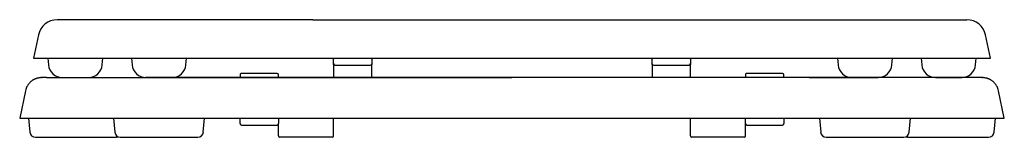
# Model space of a CAD drawing. Units: millimetres. Extents: x 15 to 373, y 661 to 704.
import ezdxf

# ---------------------------------------------------------------- set-up
doc = ezdxf.new("R2010")
doc.units = ezdxf.units.MM

msp = doc.modelspace()

# ---------------------------------------------------------------- linework, layer by layer
at = {"linetype": 'Continuous'}
for p, q in [((69.68, 704.23), (28.47, 704.23)), ((121.53, 704.23), (69.68, 704.23)), ((121.53, 704.23), (194.08, 704.23)), ((194.08, 704.23), (266.63, 704.23)), ((266.63, 704.23), (318.48, 704.23)), ((266.63, 704.23), (266.79, 704.21)), ((266.79, 704.21), (266.95, 704.13)), ((266.95, 704.13), (267.11, 704.01)), ((318.48, 704.23), (359.69, 704.23)), ((21.63, 698.69), (19.83, 690.23)), ((368.33, 690.23), (366.53, 698.69)), ((19.83, 690.23), (61.59, 690.23)), ((25.08, 690.24), (25.29, 687.8)), ((44.87, 687.8), (45.08, 690.24)), ((55.58, 690.24), (55.79, 687.8)), ((61.59, 690.23), (119.17, 690.23)), ((75.37, 687.8), (75.58, 690.24)), ((119.17, 690.23), (194.08, 690.23)), ((129.08, 689.9), (129.11, 689.96)), ((129.08, 687.98), (129.08, 689.9)), ((129.11, 689.96), (129.13, 689.96)), ((143.03, 689.96), (143.05, 689.96)), ((143.05, 689.96), (143.08, 689.9)), ((143.08, 689.9), (143.08, 687.98)), ((194.08, 690.23), (268.99, 690.23)), ((245.08, 687.98), (245.08, 689.9)), ((259.08, 689.9), (259.08, 687.98)), ((268.99, 690.23), (326.57, 690.23)), ((312.58, 690.24), (312.79, 687.8)), ((326.57, 690.23), (368.33, 690.23)), ((332.37, 687.8), (332.58, 690.24)), ((343.08, 690.24), (343.29, 687.8)), ((362.87, 687.8), (363.08, 690.24)), ((129.08, 687.98), (129.08, 683.23)), ((129.63, 687.69), (130.78, 687.69)), ((130.78, 687.69), (141.38, 687.69)), ((141.38, 687.69), (142.53, 687.69)), ((143.08, 683.23), (143.08, 687.98)), ((143.08, 687.97), (143.08, 687.93)), ((245.08, 687.98), (245.08, 683.23)), ((245.63, 687.69), (246.78, 687.69)), ((246.78, 687.69), (257.38, 687.69)), ((257.38, 687.69), (258.53, 687.69)), ((259.08, 683.23), (259.08, 687.98)), ((18.36, 681.17), (18.14, 680.92)), ((18.56, 681.39), (18.36, 681.17)), ((18.74, 681.57), (18.56, 681.39)), ((18.92, 681.72), (18.74, 681.57)), ((19.08, 681.86), (18.92, 681.72)), ((19.24, 681.98), (19.08, 681.86)), ((19.4, 682.09), (19.24, 681.98)), ((19.55, 682.19), (19.4, 682.09)), ((19.68, 682.27), (19.55, 682.19)), ((19.79, 682.34), (19.68, 682.27)), ((19.82, 682.36), (19.79, 682.34)), ((19.84, 682.37), (19.82, 682.36)), ((19.87, 682.39), (19.84, 682.37)), ((19.9, 682.4), (19.87, 682.39)), ((19.92, 682.42), (19.9, 682.4)), ((19.96, 682.44), (19.92, 682.42)), ((19.99, 682.45), (19.96, 682.44)), ((20.03, 682.47), (19.99, 682.45)), ((20.06, 682.49), (20.03, 682.47)), ((20.1, 682.51), (20.06, 682.49)), ((20.15, 682.53), (20.1, 682.51)), ((20.2, 682.56), (20.15, 682.53)), ((20.26, 682.59), (20.2, 682.56)), ((20.33, 682.62), (20.26, 682.59)), ((20.4, 682.65), (20.33, 682.62)), ((20.47, 682.68), (20.4, 682.65)), ((20.65, 682.75), (20.47, 682.68)), ((20.84, 682.82), (20.65, 682.75)), ((21.02, 682.88), (20.84, 682.82)), ((21.21, 682.93), (21.02, 682.88)), ((21.39, 682.98), (21.21, 682.93)), ((21.58, 683.02), (21.39, 682.98)), ((21.81, 683.07), (21.58, 683.02)), ((22.04, 683.1), (21.81, 683.07)), ((22.28, 683.13), (22.04, 683.1)), ((22.52, 683.15), (22.28, 683.13)), ((22.78, 683.16), (22.52, 683.15)), ((23.07, 683.17), (22.78, 683.16)), ((22.84, 683.16), (22.78, 683.16)), ((22.81, 683.16), (22.87, 683.16)), ((22.87, 683.16), (23.07, 683.17)), ((24.58, 683.18), (24.96, 683.18)), ((24.96, 683.18), (25.56, 683.18)), ((25.56, 683.18), (26.37, 683.19)), ((26.37, 683.19), (27.41, 683.19)), ((27.41, 683.19), (28.65, 683.19)), ((28.65, 683.19), (30.1, 683.19)), ((30.1, 683.19), (30.18, 683.19)), ((30.18, 683.19), (30.27, 683.19)), ((30.27, 683.23), (35.08, 683.23)), ((35.08, 683.23), (39.89, 683.23)), ((39.99, 683.2), (60.6, 683.21)), ((60.77, 683.2), (60.59, 683.2)), ((60.6, 683.21), (60.78, 683.21)), ((60.77, 683.23), (65.58, 683.23)), ((65.7, 683.2), (60.77, 683.2)), ((60.78, 683.21), (66.79, 683.21)), ((65.58, 683.23), (70.39, 683.23)), ((70.52, 683.21), (65.7, 683.2)), ((66.79, 683.21), (70.53, 683.21)), ((66.79, 683.21), (70.52, 683.21)), ((77.62, 683.21), (70.52, 683.21)), ((70.52, 683.21), (83.78, 683.21)), ((70.53, 683.21), (77.62, 683.21)), ((78.65, 683.18), (75.19, 683.18)), ((82.22, 683.19), (78.65, 683.18)), ((85.89, 683.19), (82.22, 683.19)), ((83.78, 683.21), (133.26, 683.23)), ((95.08, 684.21), (95.08, 683.22)), ((108.58, 684.71), (95.58, 684.71)), ((95.58, 684.71), (95.58, 684.71)), ((109.08, 683.22), (109.08, 684.21)), ((133.26, 683.23), (182.92, 683.23)), ((182.92, 683.23), (194.08, 683.23)), ((205.24, 683.23), (194.08, 683.23)), ((254.9, 683.23), (205.24, 683.23)), ((304.38, 683.21), (254.9, 683.23)), ((279.08, 684.21), (279.08, 683.22)), ((292.58, 684.71), (279.58, 684.71)), ((279.58, 684.71), (279.58, 684.71)), ((293.08, 683.22), (293.08, 684.21)), ((302.27, 683.19), (305.94, 683.19)), ((317.61, 683.21), (304.38, 683.21)), ((305.94, 683.19), (309.51, 683.18)), ((309.51, 683.18), (312.97, 683.18)), ((317.62, 683.21), (310.54, 683.21)), ((310.54, 683.21), (317.61, 683.21)), ((312.97, 683.18), (316.32, 683.18)), ((316.32, 683.18), (319.56, 683.17)), ((317.61, 683.21), (321.37, 683.21)), ((321.37, 683.21), (317.61, 683.21)), ((317.79, 683.21), (317.62, 683.21)), ((317.77, 683.23), (322.58, 683.23)), ((322.71, 683.21), (321.37, 683.21)), ((322.58, 683.23), (327.39, 683.23)), ((327.53, 683.21), (322.71, 683.21)), ((348.17, 683.2), (327.53, 683.21)), ((348.29, 683.2), (348.17, 683.2)), ((348.27, 683.23), (353.08, 683.23)), ((353.22, 683.19), (348.29, 683.2)), ((353.08, 683.23), (357.89, 683.23)), ((357.98, 683.19), (353.22, 683.19)), ((358.06, 683.19), (357.98, 683.19)), ((359.51, 683.19), (358.06, 683.19)), ((360.75, 683.19), (359.51, 683.19)), ((361.79, 683.19), (360.75, 683.19)), ((362.6, 683.18), (361.79, 683.19)), ((363.2, 683.18), (362.6, 683.18)), ((363.58, 683.18), (363.2, 683.18)), ((365.09, 683.17), (365.38, 683.16)), ((365.29, 683.16), (365.09, 683.17)), ((365.38, 683.16), (365.32, 683.16)), ((365.64, 683.15), (365.38, 683.16)), ((365.88, 683.13), (365.64, 683.15)), ((366.12, 683.1), (365.88, 683.13)), ((366.35, 683.07), (366.12, 683.1)), ((366.58, 683.02), (366.35, 683.07)), ((366.77, 682.98), (366.58, 683.02)), ((366.95, 682.93), (366.77, 682.98)), ((367.14, 682.88), (366.95, 682.93)), ((367.32, 682.82), (367.14, 682.88)), ((367.51, 682.75), (367.32, 682.82)), ((367.69, 682.68), (367.51, 682.75)), ((367.74, 682.66), (367.69, 682.68)), ((367.79, 682.64), (367.74, 682.66)), ((367.84, 682.61), (367.79, 682.64)), ((367.9, 682.59), (367.84, 682.61)), ((367.95, 682.57), (367.9, 682.59)), ((368, 682.54), (367.95, 682.57)), ((368.05, 682.52), (368, 682.54)), ((368.1, 682.49), (368.05, 682.52)), ((368.13, 682.47), (368.1, 682.49)), ((368.17, 682.45), (368.13, 682.47)), ((368.2, 682.44), (368.17, 682.45)), ((368.24, 682.42), (368.2, 682.44)), ((368.26, 682.4), (368.24, 682.42)), ((368.29, 682.39), (368.26, 682.4)), ((368.32, 682.37), (368.29, 682.39)), ((368.34, 682.36), (368.32, 682.37)), ((368.37, 682.34), (368.34, 682.36)), ((368.44, 682.3), (368.37, 682.34)), ((368.52, 682.25), (368.44, 682.3)), ((368.71, 682.13), (368.52, 682.25)), ((368.92, 681.98), (368.71, 682.13)), ((369.08, 681.86), (368.92, 681.98)), ((369.24, 681.72), (369.08, 681.86)), ((369.42, 681.57), (369.24, 681.72)), ((369.6, 681.39), (369.42, 681.57)), ((369.8, 681.17), (369.6, 681.39)), ((370.02, 680.92), (369.8, 681.17)), ((16.94, 678.41), (14.83, 668.45)), ((17.05, 678.82), (16.95, 678.41)), ((17.18, 679.21), (17.05, 678.82)), ((17.32, 679.56), (17.18, 679.21)), ((17.47, 679.89), (17.32, 679.56)), ((17.64, 680.19), (17.47, 679.89)), ((17.8, 680.46), (17.64, 680.19)), ((17.97, 680.7), (17.8, 680.46)), ((18.14, 680.92), (17.97, 680.7)), ((370.19, 680.7), (370.02, 680.92)), ((370.36, 680.46), (370.19, 680.7)), ((370.52, 680.19), (370.36, 680.46)), ((370.69, 679.89), (370.52, 680.19)), ((370.84, 679.56), (370.69, 679.89)), ((370.98, 679.21), (370.84, 679.56)), ((371.11, 678.82), (370.98, 679.21)), ((371.21, 678.41), (371.11, 678.82)), ((371.21, 678.41), (371.22, 678.41)), ((373.33, 668.45), (371.22, 678.41)), ((14.83, 668.45), (57.64, 668.45)), ((18.08, 668.45), (18.53, 663.28)), ((49.02, 668.45), (49.47, 663.27)), ((57.64, 668.45), (115.15, 668.45)), ((81.69, 663.27), (82.14, 668.45)), ((95.08, 666.5), (95.08, 668.43)), ((109.08, 668.43), (109.08, 666.5)), ((115.15, 668.45), (194.08, 668.45)), ((129.08, 665.87), (129.08, 668.45)), ((194.08, 668.45), (273.01, 668.45)), ((259.08, 665.87), (259.08, 668.45)), ((273.01, 668.45), (330.52, 668.45)), ((279.08, 666.5), (279.08, 668.43)), ((293.08, 668.43), (293.08, 666.5)), ((306.02, 668.45), (306.47, 663.27)), ((330.52, 668.45), (373.33, 668.45)), ((338.69, 663.27), (339.14, 668.45)), ((369.63, 663.28), (370.08, 668.45)), ((18.53, 663.28), (18.53, 663.27)), ((95.11, 666.34), (95.13, 666.28)), ((95.13, 666.28), (95.16, 666.22)), ((95.16, 666.22), (95.2, 666.15)), ((95.2, 666.15), (95.25, 666.09)), ((95.25, 666.09), (95.29, 666.04)), ((95.29, 666.04), (95.34, 666)), ((95.34, 666), (95.4, 665.97)), ((95.4, 665.97), (95.45, 665.95)), ((95.45, 665.95), (95.51, 665.93)), ((95.51, 665.93), (95.57, 665.92)), ((95.57, 665.92), (95.63, 665.91)), ((95.63, 665.91), (96.78, 665.91)), ((95.63, 665.91), (95.63, 665.91)), ((96.78, 665.91), (107.38, 665.91)), ((107.38, 665.91), (108.53, 665.91)), ((108.53, 665.91), (108.53, 665.91)), ((108.53, 665.91), (108.58, 665.91)), ((108.58, 665.91), (108.62, 665.92)), ((108.62, 665.92), (108.67, 665.93)), ((108.67, 665.93), (108.71, 665.94)), ((108.71, 665.94), (108.74, 665.96)), ((108.74, 665.96), (108.8, 665.99)), ((108.8, 665.99), (108.85, 666.03)), ((108.85, 666.03), (108.9, 666.07)), ((108.9, 666.07), (108.95, 666.14)), ((108.95, 666.14), (109, 666.21)), ((109, 666.21), (109.03, 666.28)), ((109.03, 666.28), (109.05, 666.34)), ((109.08, 666.32), (109.08, 666.44)), ((109.08, 665.87), (109.08, 666.32)), ((109.08, 662.01), (109.08, 665.87)), ((109.08, 665.84), (109.08, 665.87)), ((109.09, 665.81), (109.08, 665.84)), ((109.09, 665.79), (109.09, 665.81)), ((109.1, 665.76), (109.09, 665.79)), ((129.08, 662.01), (129.08, 665.87)), ((259.08, 662.01), (259.08, 665.87)), ((279.08, 666.31), (279.08, 666.44)), ((279.08, 665.87), (279.08, 666.31)), ((279.08, 662.01), (279.08, 665.87)), ((279.11, 666.34), (279.13, 666.28)), ((279.13, 666.28), (279.16, 666.22)), ((279.16, 666.22), (279.2, 666.15)), ((279.2, 666.15), (279.25, 666.09)), ((279.25, 666.09), (279.29, 666.04)), ((279.29, 666.04), (279.34, 666)), ((279.34, 666), (279.4, 665.97)), ((279.4, 665.97), (279.45, 665.95)), ((279.45, 665.95), (279.51, 665.93)), ((279.51, 665.93), (279.57, 665.92)), ((279.57, 665.92), (279.63, 665.91)), ((279.63, 665.91), (280.78, 665.91)), ((279.63, 665.91), (279.63, 665.91)), ((280.78, 665.91), (291.38, 665.91)), ((291.38, 665.91), (292.53, 665.91)), ((292.53, 665.91), (292.53, 665.91)), ((292.53, 665.91), (292.58, 665.91)), ((292.58, 665.91), (292.62, 665.92)), ((292.62, 665.92), (292.67, 665.93)), ((292.67, 665.93), (292.71, 665.94)), ((292.71, 665.94), (292.74, 665.96)), ((292.74, 665.96), (292.8, 665.99)), ((292.8, 665.99), (292.85, 666.03)), ((292.85, 666.03), (292.9, 666.07)), ((292.9, 666.07), (292.95, 666.14)), ((292.95, 666.14), (293, 666.21)), ((293, 666.21), (293.03, 666.28)), ((293.03, 666.28), (293.05, 666.34)), ((369.63, 663.27), (369.63, 663.28)), ((20.53, 661.45), (25.08, 661.45)), ((25.08, 661.45), (45.08, 661.45)), ((45.08, 661.45), (49.63, 661.45)), ((51.46, 661.45), (57.35, 661.45)), ((57.35, 661.45), (76.47, 661.45)), ((76.47, 661.45), (79.7, 661.45)), ((128.58, 661.51), (109.58, 661.51)), ((278.58, 661.51), (259.58, 661.51)), ((308.46, 661.45), (311.69, 661.45)), ((311.69, 661.45), (330.81, 661.45)), ((330.81, 661.45), (336.7, 661.45)), ((338.53, 661.45), (343.08, 661.45)), ((343.08, 661.45), (363.08, 661.45)), ((363.08, 661.45), (367.63, 661.45))]:
    msp.add_line(p, q, dxfattribs=at)
for centre, radius, start, end in [((28.47, 697.23), 7, 90, 167.9553), ((359.69, 697.23), 7, 12.0447, 90), ((129.58, 689.9), 0.497, 159.4314, 179.9999), ((129.75, 689.84), 0.682, 145.1111, 160.056), ((129.64, 689.96), 0.5, 147.101, 179.9973), ((142.52, 689.96), 0.5, 0.0027, 32.899), ((142.43, 689.86), 0.659, 19.3844, 34.6943), ((142.58, 689.9), 0.497, 0.0001, 20.5637), ((245.58, 689.9), 0.497, 159.4314, 179.9999), ((245.75, 689.84), 0.682, 145.1111, 160.056), ((258.43, 689.86), 0.659, 19.3844, 34.6943), ((258.58, 689.9), 0.497, 0.0001, 20.5637), ((30.27, 688.23), 5, 184.9988, 269.9984), ((39.89, 688.23), 5, 270.001, 355.0018), ((60.77, 688.23), 5, 184.9988, 269.9984), ((70.39, 688.23), 5, 270.001, 355.0018), ((129.63, 688.19), 0.5, 180.0089, 269.9802), ((142.53, 688.19), 0.5, 270.0198, 359.9911), ((245.63, 688.19), 0.5, 180.0089, 269.9802), ((258.53, 688.19), 0.5, 270.0198, 359.9911), ((317.77, 688.23), 5, 184.9988, 269.9984), ((327.39, 688.23), 5, 270.001, 355.0018), ((348.27, 688.23), 5, 184.9988, 269.9984), ((357.89, 688.23), 5, 270.001, 355.0018), ((25.11, 515.03), 168.15, 90.1794, 90.6941), ((194.35, -281486.04), 282169.27, 90.0124054, 90.0237028), ((77.67, -1048.31), 1731.52, 89.72809, 90.00155), ((194.96, -134643.01), 135326.25, 90.0003731, 90.0461807), ((95.58, 684.21), 0.5, 89.9847, 180), ((108.58, 684.21), 0.5, 0, 89.9847), ((193.2, -134643.01), 135326.25, 89.9538193, 89.9996269), ((193.81, -281486.04), 282169.27, 89.9762972, 89.9875946), ((279.58, 684.21), 0.5, 89.9847, 180), ((292.58, 684.21), 0.5, 0, 89.9847), ((310.49, -1048.31), 1731.52, 89.99845, 90.27191), ((363.05, 515.03), 168.15, 89.3059, 89.8206), ((20.53, 663.45), 2, 185, 270), ((51.46, 663.45), 2, 185.0131, 270), ((79.7, 663.45), 2, 270, 354.9869), ((95.58, 666.5), 0.495, 180.0009, 198.7031), ((108.58, 666.5), 0.495, 341.2961, 359.9991), ((279.58, 666.5), 0.495, 180.0009, 198.7031), ((292.58, 666.5), 0.495, 341.2961, 359.9991), ((308.46, 663.45), 2, 185.0131, 270), ((336.7, 663.45), 2, 270, 354.9869), ((367.63, 663.45), 2, 270, 355), ((49.63, 663.45), 2, 270, 297.1795), ((109.58, 662.01), 0.5, 180, 270), ((128.58, 662.01), 0.5, 270, 0), ((259.58, 662.01), 0.5, 180, 270), ((278.58, 662.01), 0.5, 270, 0), ((338.53, 663.45), 2, 242.8205, 270)]:
    msp.add_arc(centre, radius, start, end, dxfattribs=at)

doc.saveas('drawing.dxf')
